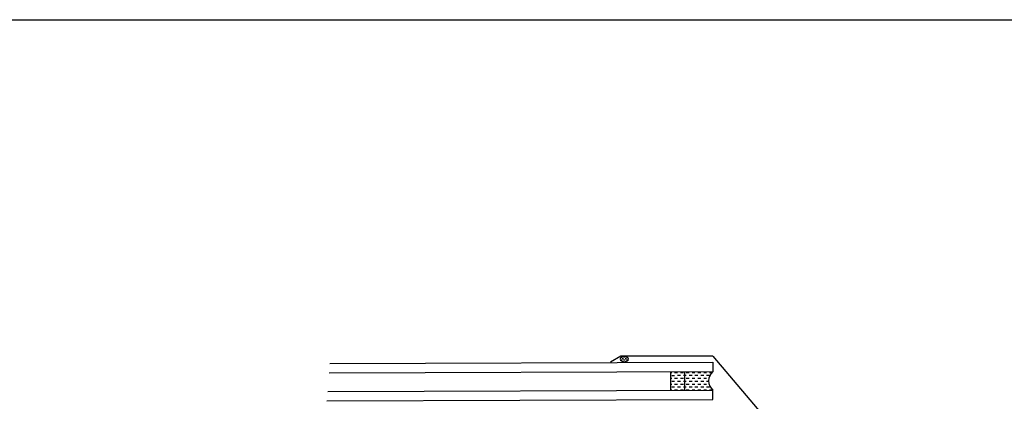
# Model space of a CAD drawing. Extents: x 627 to 3531, y -786 to 350.
# Drawn here: x 2031 to 2318, y 239 to 350 of the extents above; entities that cross this region are included whole.
import ezdxf
from ezdxf import colors
from ezdxf.entities.mleader import LeaderData, LeaderLine
from ezdxf.math import Vec2, Vec3

# ---------------------------------------------------------------- set-up
doc = ezdxf.new("R2010")
doc.units = 0
doc.header["$LTSCALE"] = 10
doc.linetypes.add('DCAD_Solid', pattern=[0])
for name, color, linetype in [('18', 7, 'CONTINUOUS'), ('25', 2, 'CONTINUOUS'), ('35', 4, 'CONTINUOUS'), ('TITLE', 7, 'CONTINUOUS')]:
    doc.layers.add(name, color=color, linetype=linetype)
doc.styles.add('ISO', font='ISOSMPLX', dxfattribs={"bigfont": 'AS_SYM'})

# ---------------------------------------------------------------- blocks, each defined once
blk = doc.blocks.new('A$C792335F0')
at = {"layer": '18', "color": 9, "linetype": 'DCAD_Solid', "ltscale": 0.866264}
for p, q in [((1.41, 7.67), (0.35, 7.67)), ((2.66, 6.42), (1.41, 6.42)), ((3.91, 7.67), (2.66, 7.67)), ((3.91, 5.17), (2.66, 5.17)), ((5.16, 6.42), (3.91, 6.42)), ((6.41, 7.67), (5.16, 7.67)), ((6.41, 5.17), (5.16, 5.17)), ((7.66, 6.42), (6.41, 6.42)), ((8.91, 7.67), (7.66, 7.67)), ((8.91, 5.17), (7.66, 5.17)), ((10.16, 6.42), (8.91, 6.42)), ((11.41, 7.67), (10.16, 7.67)), ((11.41, 5.17), (10.16, 5.17)), ((12, 6.42), (11.41, 6.42)), ((1.41, 0.17), (0.16, 0.17)), ((2.66, 1.42), (1.41, 1.42)), ((2.66, 3.92), (1.8, 3.92)), ((3.91, 2.67), (2.66, 2.67)), ((3.91, 0.17), (2.66, 0.17)), ((5.16, 3.92), (3.91, 3.92)), ((5.16, 1.42), (3.91, 1.42)), ((6.41, 2.67), (5.16, 2.67)), ((6.41, 0.17), (5.16, 0.17)), ((7.66, 3.92), (6.41, 3.92)), ((7.66, 1.42), (6.41, 1.42)), ((8.91, 2.67), (7.66, 2.67)), ((8.91, 0.17), (7.66, 0.17)), ((10.16, 3.92), (8.91, 3.92)), ((10.16, 1.42), (8.91, 1.42)), ((11.41, 2.67), (10.16, 2.67)), ((11.41, 0.17), (10.16, 0.17)), ((12, 3.92), (11.41, 3.92)), ((12, 1.42), (11.41, 1.42))]:
    blk.add_line(p, q, dxfattribs=at)
at = {"layer": '18', "color": 7, "linetype": 'DCAD_Solid', "ltscale": 0.866264}
for p, q in [((12, 0), (12, 8)), ((18, 0), (18, 8))]:
    blk.add_line(p, q, dxfattribs=at)
at = {"layer": '18', "color": 2, "linetype": 'DCAD_Solid', "ltscale": 0.866264}
for p, q in [((12.66, 6.42), (12, 6.42)), ((13.91, 7.67), (12.66, 7.67)), ((13.91, 5.17), (12.66, 5.17)), ((15.16, 6.42), (13.91, 6.42)), ((16.41, 7.67), (15.16, 7.67)), ((16.41, 5.17), (15.16, 5.17)), ((17.66, 6.42), (16.41, 6.42)), ((18, 7.67), (17.66, 7.67)), ((18, 5.17), (17.66, 5.17)), ((12.66, 3.92), (12, 3.92)), ((12.66, 1.42), (12, 1.42)), ((13.91, 2.67), (12.66, 2.67)), ((13.91, 0.17), (12.66, 0.17)), ((15.16, 3.92), (13.91, 3.92)), ((15.16, 1.42), (13.91, 1.42)), ((16.41, 2.67), (15.16, 2.67)), ((16.41, 0.17), (15.16, 0.17)), ((17.66, 3.92), (16.41, 3.92)), ((17.66, 1.42), (16.41, 1.42)), ((18, 2.67), (17.66, 2.67)), ((18, 0.17), (17.66, 0.17))]:
    blk.add_line(p, q, dxfattribs=at)
at = {"layer": '18', "color": 7, "linetype": 'DCAD_Solid', "ltscale": 0.866264, "extrusion": (0, 0, -1)}
blk.add_ellipse((-3.55, 4), major_axis=(3.78, 3.78), ratio=1, start_param=-0.05995, end_param=1.630747, dxfattribs=at)
blk = doc.blocks.new('A$C7A856A08')
at = {"layer": '25'}
for p, q in [((0.41, 2.84), (0.15, 2.84)), ((1.66, 1.59), (0.41, 1.59)), ((2.91, 2.84), (1.66, 2.84)), ((2.91, 0.34), (1.66, 0.34)), ((4.16, 4.09), (2.91, 4.09)), ((4.16, 1.59), (2.91, 1.59)), ((5.41, 2.84), (4.16, 2.84)), ((5.41, 0.34), (4.16, 0.34)), ((6.66, 1.59), (5.41, 1.59)), ((6.85, 2.84), (6.66, 2.84))]:
    blk.add_line(p, q, dxfattribs=at)
blk.add_ellipse((3.5, 2.21), major_axis=(3.5, 0), ratio=0.631624, dxfattribs=at)

msp = doc.modelspace()

# ---------------------------------------------------------------- linework, layer by layer
at = {"layer": '25'}
for p, q in [((2121.69, 249.86), (2233.35, 250.19)), ((2233.35, 250.19), (2233.35, 247.47)), ((2121.47, 247.14), (2233.35, 247.47)), ((2121.05, 241.71), (2233.35, 242.03)), ((2233.35, 239.32), (2233.35, 242.03)), ((2120.83, 238.99), (2233.35, 239.32))]:
    msp.add_line(p, q, dxfattribs=at)
at = {"layer": '35', "color": 3}
for p, q in [((2206.5, 252.01), (2203.5, 250.18)), ((2233.32, 252.02), (2206.5, 252.01)), ((2233.32, 252.02), (2254.3, 227.27))]:
    msp.add_line(p, q, dxfattribs=at)
at = {"layer": 'TITLE'}
msp.add_lwpolyline([(626.96, 350.14), (2576.96, 350.14), (2576.96, -785.89), (626.96, -785.89)], close=True, dxfattribs=at)

# ---------------------------------------------------------------- block references
at = {"layer": '25', "rotation": 0.03133495116636631}
for name, p, xscale, yscale, zscale in [('A$C7A856A08', (2208.73, 250.35), -0.3397558249823692, 0.3397558249823692, 0.3397558249823692), ('A$C792335F0', (2233.35, 242.03), -0.6795116499647385, 0.6795116499647385, 0.6795116499647385)]:
    msp.add_blockref(name, p, dxfattribs=dict(at, xscale=xscale, yscale=yscale, zscale=zscale))

# ---------------------------------------------------------------- leaders
at = {"layer": '18'}
ml = msp.add_multileader_mtext('Standard', dxfattribs=at)
ml.set_content('\\pxsm0.8;{\\fArial|b0|i0|c0|p34;Cricket diverter recommended where required}', color=256, style='ISO')
ml.set_leader_properties()
ml.build(insert=Vec2(0, 0))
ml.multileader.update_dxf_attribs({"dogleg_length": 2.5, "arrow_head_size": 12.5, "scale": 5})
ctx = ml.context
ctx.base_point, ctx.scale, ctx.char_height, ctx.arrow_head_size, ctx.landing_gap_size, ctx.plane_origin = Vec3(1527.68, 309.51), 5, 12.5, 12.5, 7.5, Vec3(1460.03, 154.77)
notes = []
notes.append((ctx, [(0, (1, 1, 0), (1515.18, 309.51), (1, 0), 12.5, [(0, [(1468.67, 157.16)], 0, [])])]))
ctx.mtext.insert, ctx.mtext.width, ctx.mtext.flow_direction = Vec3(1535.18, 317.49), 210.7032, 5
for ctx, leaders in notes:
    for number, flags, end, landing, length, lines in leaders:
        leader = LeaderData()
        leader.index, (leader.has_last_leader_line, leader.has_dogleg_vector, leader.attachment_direction) = number, flags
        leader.last_leader_point, leader.dogleg_vector, leader.dogleg_length = Vec3(end), Vec3(landing), length
        for number, points, colour, breaks in lines:
            line = LeaderLine()
            line.index, line.vertices, line.color, line.breaks = number, Vec3.list(points), colors.encode_raw_color(colour), breaks
            leader.lines.append(line)
        ctx.leaders.append(leader)

doc.saveas('drawing.dxf')
